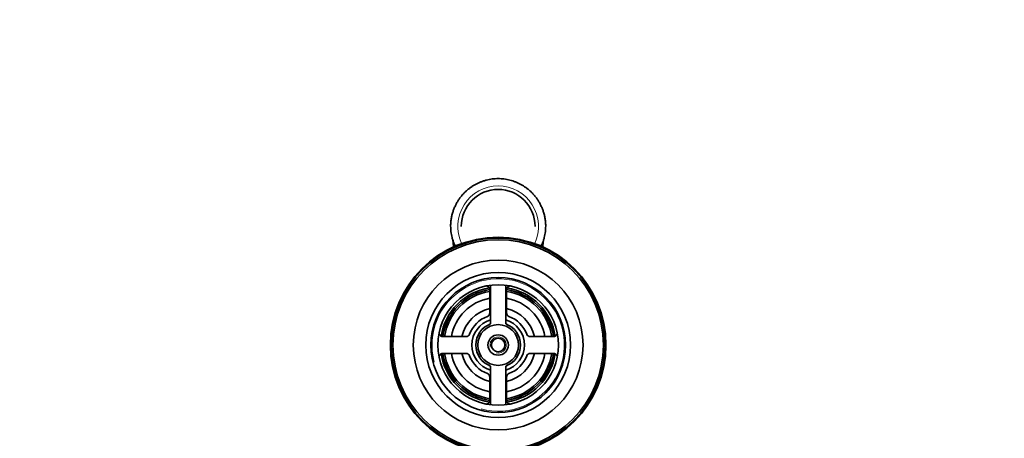
# Model space of a CAD drawing. Units: millimetres. Extents: x -383 to 1274, y 0 to 1164.
# Drawn here: x 290 to 580, y 1041 to 1164 of the extents above; entities that cross this region are included whole.
import ezdxf
from ezdxf import colors
from ezdxf.entities.mleader import LeaderData, LeaderLine
from ezdxf.math import Vec2, Vec3

# ---------------------------------------------------------------- set-up
doc = ezdxf.new("R2010")
doc.units = ezdxf.units.MM
doc.layers.add('DV7_Défaut', color=7, linetype='Continuous')
doc.layers.add('Défaut', color=7, linetype='Continuous')

# ---------------------------------------------------------------- blocks, each defined once
blk = doc.blocks.new('_DOT')
at = {"color": 0}
blk.add_line((0, 0), (-1, 0), dxfattribs=at)
at = {"color": 0, "const_width": 0.333}
blk.add_lwpolyline([(-0.1665, 0, 1), (0.1665, 0, 1)], format="xyb", close=True, dxfattribs=at)
blk = doc.blocks.new('SE6')
at = {"layer": 'DV7_Défaut', "color": 7, "linetype": 'Continuous', "lineweight": 35}
for p, q in [((428.39, 1084.68), (428.39, 1077.67)), ((428.64, 1085.91), (428.64, 1074.5)), ((433.14, 1074.5), (433.14, 1085.91)), ((433.39, 1077.67), (433.39, 1084.68)), ((421.52, 1070.8), (414.51, 1070.8)), ((447.27, 1070.8), (440.25, 1070.8)), ((414.51, 1065.8), (421.52, 1065.8)), ((440.25, 1065.8), (447.27, 1065.8)), ((428.64, 1062.09), (428.64, 1050.69)), ((433.14, 1050.69), (433.14, 1062.09)), ((428.39, 1058.93), (428.39, 1051.92)), ((433.39, 1051.92), (433.39, 1058.93))]:
    blk.add_line(p, q, dxfattribs=at)
for radius in [31.75, 31.5, 31, 25, 21.35, 19.85, 17.75, 6, 3, 2]:
    blk.add_circle((430.89, 1068.3), radius, dxfattribs=at)
at = {"layer": 'DV7_Défaut', "color": 7, "linetype": 'Continuous', "lineweight": 18}
for radius in [19.48, 2.39]:
    blk.add_arc((430.89, 1068.3), radius, 255, 195, dxfattribs=at)
at = {"layer": 'DV7_Défaut', "color": 7, "linetype": 'Continuous', "lineweight": 35}
for centre, radius, start, end in [((430.89, 1068.3), 17, 98.7731, 171.2269), ((430.89, 1068.3), 16.5, 98.7147, 171.2853), ((427.39, 1084.68), 1, 0, 102.0611), ((434.39, 1084.68), 1, 77.9389, 180), ((430.89, 1068.3), 16.5, 8.7147, 81.2853), ((430.89, 1068.3), 17, 8.7731, 81.2269), ((430.89, 1068.3), 16, 98.9893, 171.0107), ((430.89, 1068.3), 14, 100.2866, 169.7134), ((430.89, 1068.3), 16, 8.9893, 81.0107), ((430.89, 1068.3), 14, 10.2866, 79.7134), ((430.89, 1068.3), 11, 103.1366, 166.8634), ((430.89, 1068.3), 11, 13.1366, 76.8634), ((430.89, 1068.3), 9, 110.4873, 159.5127), ((427.39, 1077.67), 1, 290.4873, 0), ((434.39, 1077.67), 1, 180, 249.5127), ((430.89, 1068.3), 9, 20.4873, 69.5127), ((430.89, 1068.3), 7.75, 106.8773, 253.1227), ((430.89, 1068.3), 6.6, 109.9323, 250.0677), ((430.89, 1068.3), 7.75, 0, 73.1227), ((430.89, 1068.3), 6.6, 289.9323, 70.0677), ((414.51, 1071.8), 1, 167.9389, 270), ((421.52, 1071.8), 1, 270, 339.5127), ((440.25, 1071.8), 1, 200.4873, 270), ((447.27, 1071.8), 1, 270, 12.0611), ((430.89, 1068.3), 7.75, 286.8773, 0), ((414.51, 1064.8), 1, 90, 192.0611), ((430.89, 1068.3), 17, 188.7731, 261.2269), ((430.89, 1068.3), 16.5, 188.7147, 261.2853), ((430.89, 1068.3), 16, 188.9893, 261.0107), ((430.89, 1068.3), 14, 190.2866, 259.7134), ((430.89, 1068.3), 11, 193.1366, 256.8634), ((421.52, 1064.8), 1, 20.4873, 90), ((430.89, 1068.3), 9, 200.4873, 249.5127), ((430.89, 1068.3), 14, 280.2866, 349.7134), ((430.89, 1068.3), 16, 278.9893, 351.0107), ((430.89, 1068.3), 16.5, 278.7147, 351.2853), ((430.89, 1068.3), 11, 283.1366, 346.8634), ((430.89, 1068.3), 17, 278.7731, 351.2269), ((430.89, 1068.3), 9, 290.4873, 339.5127), ((440.25, 1064.8), 1, 90, 159.5127), ((447.27, 1064.8), 1, 347.9389, 90), ((427.39, 1058.93), 1, 0, 69.5127), ((434.39, 1058.93), 1, 110.4873, 180), ((427.39, 1051.92), 1, 257.9389, 0), ((434.39, 1051.92), 1, 180, 282.0611)]:
    blk.add_arc(centre, radius, start, end, dxfattribs=at)
at = {"layer": 'DV7_Défaut', "color": 7, "linetype": 'Continuous', "lineweight": 18}
for start_param, end_param in [(0, 2.007484), (4.275702, 6.283185)]:
    blk.add_ellipse((430.89, 1103.21), major_axis=(0, 11.92), ratio=0.996195, start_param=start_param, end_param=end_param, dxfattribs=at)
at = {"layer": 'DV7_Défaut', "color": 7, "linetype": 'Continuous', "lineweight": 35}
for start_param, end_param in [(0, 1.570796), (4.712389, 6.283185)]:
    blk.add_ellipse((430.89, 1103.21), major_axis=(0, 10.92), ratio=0.995499, start_param=start_param, end_param=end_param, dxfattribs=at)
for points, knots in [([(419.13, 1110.86), (419.21, 1110.99), (419.38, 1111.25), (419.64, 1111.62), (419.91, 1111.98), (420.19, 1112.32), (420.48, 1112.66), (420.75, 1112.95), (420.96, 1113.16), (421.17, 1113.37), (421.41, 1113.6), (421.74, 1113.89), (422.07, 1114.17), (422.41, 1114.43), (422.75, 1114.68), (423.1, 1114.92), (423.46, 1115.15), (423.82, 1115.37), (424.32, 1115.65), (424.97, 1115.98), (425.78, 1116.33), (426.61, 1116.62), (427.46, 1116.87), (428.31, 1117.06), (429.17, 1117.2), (430.03, 1117.28), (430.6, 1117.3), (430.89, 1117.3)], [0, 0, 0, 0, 0.032656, 0.065129, 0.097419, 0.129525, 0.161447, 0.193183, 0.214502, 0.224731, 0.256091, 0.287259, 0.318236, 0.349021, 0.379611, 0.410008, 0.440211, 0.47022, 0.500037, 0.56343, 0.626561, 0.68944, 0.752077, 0.814478, 0.876651, 0.938605, 1, 1, 1, 1]), ([(442.66, 1110.87), (442.57, 1110.99), (442.41, 1111.25), (442.14, 1111.62), (441.87, 1111.98), (441.59, 1112.32), (441.3, 1112.66), (441.03, 1112.95), (440.82, 1113.16), (440.62, 1113.37), (440.37, 1113.6), (440.05, 1113.89), (439.71, 1114.17), (439.37, 1114.43), (439.03, 1114.68), (438.68, 1114.92), (438.32, 1115.15), (437.96, 1115.37), (437.46, 1115.65), (436.81, 1115.98), (436, 1116.33), (435.17, 1116.62), (434.33, 1116.87), (433.47, 1117.06), (432.61, 1117.2), (431.75, 1117.28), (431.18, 1117.3), (430.89, 1117.3)], [0, 0, 0, 0, 0.032654, 0.065127, 0.097417, 0.129524, 0.161446, 0.193182, 0.2145, 0.22473, 0.25609, 0.287258, 0.318235, 0.34902, 0.37961, 0.410007, 0.44021, 0.470219, 0.500036, 0.56343, 0.626561, 0.68944, 0.752077, 0.814478, 0.876651, 0.938605, 1, 1, 1, 1]), ([(418.23, 1097.38), (418.18, 1097.47), (418.07, 1097.71), (417.91, 1098.1), (417.74, 1098.55), (417.59, 1099), (417.44, 1099.46), (417.2, 1100.36), (416.96, 1101.64), (416.89, 1102.91), (416.9, 1103.96), (416.97, 1104.87), (417.15, 1106.01), (417.42, 1107.1), (417.76, 1108.14), (418.16, 1109.11), (418.62, 1110.02), (418.95, 1110.59), (419.13, 1110.86)], [0, 0, 0, 0, 0.022028, 0.055562, 0.089323, 0.123297, 0.157467, 0.191815, 0.322269, 0.433513, 0.46135, 0.545609, 0.627763, 0.707588, 0.784883, 0.859474, 0.931217, 1, 1, 1, 1]), ([(443.53, 1097.33), (443.59, 1097.44), (443.7, 1097.7), (443.87, 1098.1), (444.04, 1098.55), (444.2, 1099), (444.34, 1099.46), (444.58, 1100.36), (444.82, 1101.64), (444.89, 1102.91), (444.88, 1103.96), (444.81, 1104.87), (444.63, 1106.01), (444.36, 1107.1), (444.02, 1108.14), (443.62, 1109.11), (443.16, 1110.02), (442.83, 1110.59), (442.66, 1110.86)], [0, 0, 0, 0, 0.025662, 0.059071, 0.092707, 0.126555, 0.160597, 0.194818, 0.324787, 0.435618, 0.463352, 0.547298, 0.629146, 0.708675, 0.785683, 0.859996, 0.931472, 1, 1, 1, 1]), ([(417.52, 1099.32), (417.52, 1099.31), (417.53, 1099.2), (417.56, 1098.99), (417.6, 1098.75), (417.65, 1098.32), (417.71, 1097.8), (417.76, 1097.32), (417.77, 1097.18)], [0, 0, 0, 0, 0.125223, 0.25509, 0.385188, 0.515515, 0.864107, 1, 1, 1, 1]), ([(444.01, 1097.17), (444.03, 1097.44), (444.08, 1097.83), (444.13, 1098.3), (444.17, 1098.62), (444.21, 1098.95), (444.22, 1099.02), (444.22, 1099.02)], [0, 0, 0, 0, 0.306985, 0.48498, 0.661645, 0.837081, 1, 1, 1, 1])]:
    blk.add_open_spline(points, degree=3, knots=knots, dxfattribs=at)

msp = doc.modelspace()

# ---------------------------------------------------------------- block references
at = {"layer": 'Défaut'}
msp.add_blockref('SE6', (0, 0), dxfattribs=at)

# ---------------------------------------------------------------- leaders
at = {"layer": 'Défaut', "color": 7, "linetype": 'Continuous', "lineweight": 18}
ml = msp.add_multileader_mtext('Standard', dxfattribs=at)
ml.set_content('{\\pxsm0.9;\\fSolid Edge ISO|b1||i0||c0|p34;\\W1.;08/11/2016\\P}', color=256)
ml.set_leader_properties()
ml.set_arrow_properties(name='DOT')
ml.build(insert=Vec2(0, 0))
ml.multileader.update_dxf_attribs({"leader_type": 0, "dogleg_length": 0, "arrow_head_size": 12})
ctx = ml.context
ctx.base_point, ctx.char_height, ctx.arrow_head_size, ctx.landing_gap_size = Vec3(656.6, 1156.97), 12, 12, 4.2
notes = []
notes.append((ctx, [(0, (0, 0, 0), (0, 0), (1, 0), 1, [])]))
ctx.mtext.insert = Vec3(658.6, 1163.09)
for ctx, leaders in notes:
    for number, flags, end, landing, length, lines in leaders:
        leader = LeaderData()
        leader.index, (leader.has_last_leader_line, leader.has_dogleg_vector, leader.attachment_direction) = number, flags
        leader.last_leader_point, leader.dogleg_vector, leader.dogleg_length = Vec3(end), Vec3(landing), length
        for number, points, colour, breaks in lines:
            line = LeaderLine()
            line.index, line.vertices, line.color, line.breaks = number, Vec3.list(points), colors.encode_raw_color(colour), breaks
            leader.lines.append(line)
        ctx.leaders.append(leader)

doc.saveas('drawing.dxf')
